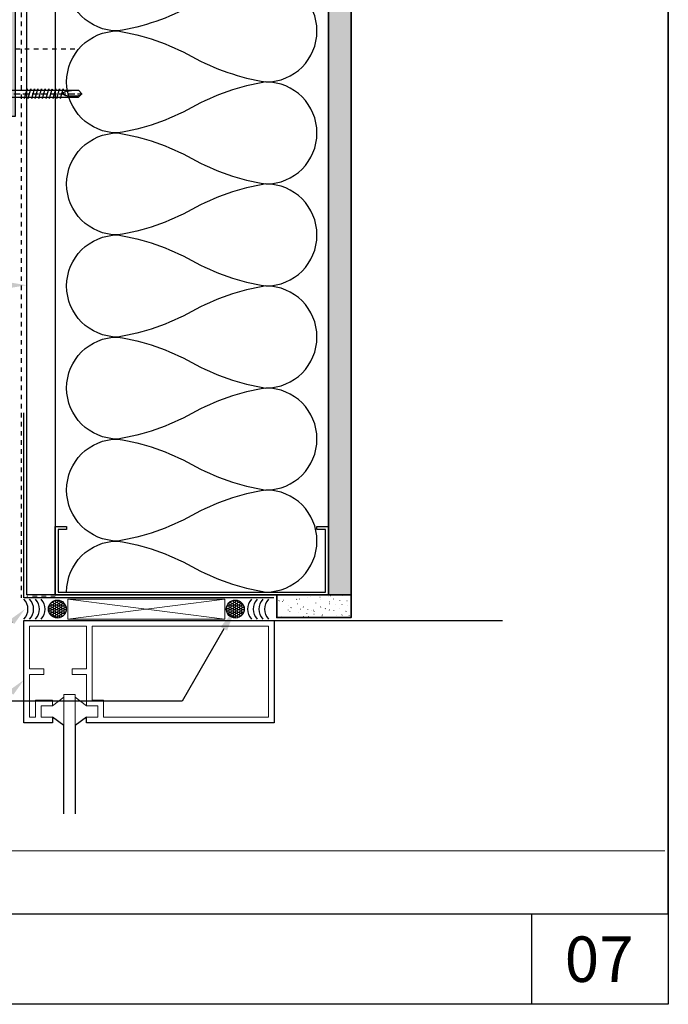
# Model space of a CAD drawing. Units: inches. Extents: x -207 to 1930, y 52 to 1775.
# Drawn here: x 496 to 510, y 254 to 275 of the extents above; entities that cross this region are included whole.
import ezdxf
from ezdxf import colors
from ezdxf.entities.mleader import LeaderData, LeaderLine
from ezdxf.enums import TextEntityAlignment as Align
from ezdxf.math import Vec2, Vec3

# ---------------------------------------------------------------- set-up
doc = ezdxf.new("R2010")
doc.units = ezdxf.units.IN
doc.header["$LTSCALE"] = 0.25
doc.header["$MEASUREMENT"] = 0
for name, pattern in [('CENTER', [2, 1.25, -0.25, 0.25, -0.25]), ('Center 1_4_', [0.53125, 0.25, -0.09375, 0.09375, -0.09375]), ('EVENDASH', [0.25, 0.125, -0.125]), ('Hidden 1_16_', [0.09375, 0.0625, -0.03125])]:
    doc.linetypes.add(name, pattern=pattern)
for name, color, linetype, lineweight in [('A-Detl-Fine', 90, 'Continuous', 18), ('A-Detl-Medm', 31, 'Continuous', 25), ('A-Detl-Thin', 150, 'Continuous', 18), ('C_FLASHING', 4, 'Continuous', 5), ('Det-Title', 51, 'Continuous', 9), ('Dim', 5, 'Continuous', 20), ('G-Detl-Medm', 32, 'Continuous', 35), ('G-Detl-Patt', 170, 'Continuous', 18), ('G-Detl-Thin', 151, 'Continuous', 25), ('WRB-Cat5 Fluid Applied', 44, 'EVENDASH', 30), ('WRB-FastFlash', 245, 'Continuous', 30), ('WRB-GypPrime', 140, 'Hidden 1_16_', 18)]:
    doc.layers.add(name, color=color, linetype=linetype, lineweight=lineweight)
doc.layers.add('Border', color=2, linetype='Continuous', plot=False)
doc.layers.add('HIDDEN_NPLT', color=7, linetype='Continuous', plot=False)
for name, color, linetype in [('C_FASTENER', 253, 'Continuous'), ('C_GYP BOARD', 40, 'Continuous'), ('C_SEALANT', 120, 'Continuous'), ('C_STUD FRAMING', 254, 'Continuous'), ('NVELOPE_BRACKET', 8, 'Continuous'), ('NVELOPE_ISOLATOR', 3, 'Continuous')]:
    doc.layers.add(name, color=color, linetype=linetype)
doc.styles.add('Anno - NSSM - Standard', font='arial.ttf', dxfattribs={"height": 0.1})
doc.styles.add('Arial', font='arial.ttf')

# ---------------------------------------------------------------- blocks, each defined once
blk = doc.blocks.new('*U190')
at = {"layer": 'C_STUD FRAMING'}
for points in [[(5.75, 34.5), (6, 34.5), (6, 36), (0, 36), (0, 34.5), (0.25, 34.5), (0.25, 34.5625), (0.0625, 34.5625), (0.0625, 35.9375), (5.9375, 35.9375), (5.9375, 34.5625), (5.75, 34.5625)], [(0, 36), (6, 36), (6, 0), (0, 0)]]:
    blk.add_lwpolyline(points, close=True, dxfattribs=at)
blk = doc.blocks.new('*U195')
at = {"layer": 'C_GYP BOARD'}
blk.add_lwpolyline([(0, 0), (0.625, 0), (0.625, 86), (0, 86)], close=True, dxfattribs=at)
blk = doc.blocks.new('RailScrew-Section')
at = {"layer": 'C_FASTENER'}
h = blk.add_hatch(color=256, dxfattribs=at)
h.paths.add_polyline_path([(0, 0.155), (0, 0.044), (0.035, 0.079, -0.186804), (0.079, 0.035), (0.044, 0), (0.155, 0, 0.414214)], flags=17)
h.paths.add_polyline_path([(0.155, 0), (0.044, 0), (0.079, -0.035, -0.186804), (0.035, -0.079), (0, -0.044), (-0.035, -0.079, -0.186804), (-0.079, -0.035), (-0.044, 0), (-0.079, 0.035, -0.186804), (-0.035, 0.079), (0, 0.044), (0, 0.155, 0.414214), (-0.155, 0, 1)])
at = {"layer": 'C_FASTENER', "linetype": 'Continuous'}
blk.add_lwpolyline([(-0.079, 0.035), (-0.044, 0), (-0.079, -0.035, 0.186804), (-0.035, -0.079), (0, -0.044), (0.035, -0.079, 0.186804), (0.079, -0.035), (0.044, 0), (0.079, 0.035, 0.186804), (0.035, 0.079), (0, 0.044), (-0.035, 0.079, 0.186804)], format="xyb", close=True, dxfattribs=at)
blk.add_circle((0, 0), 0.155, dxfattribs=at)
blk = doc.blocks.new('VBS60 - Single')
at = {"layer": 'NVELOPE_ISOLATOR'}
h = blk.add_hatch(color=256, dxfattribs=at)
h.dxf.hatch_style = 1
h.paths.add_polyline_path([(-0.191, 1.476), (0, 1.476), (0, -1.476), (-0.191, -1.476)])
at = {"layer": 'HIDDEN_NPLT', "linetype": 'Hidden 1_16_'}
for p, q in [((-0.795, 0.984), (1.334, 0.984)), ((-0.795, 0.984), (1.334, 0.984)), ((-0.795, 0), (1.334, 0)), ((-0.795, 0), (1.334, 0)), ((-0.795, -0.984), (1.334, -0.984)), ((-0.795, -0.984), (1.334, -0.984))]:
    blk.add_line(p, q, dxfattribs=at)
at = {"layer": 'NVELOPE_BRACKET'}
for p, q in [((-2.362, 1.476), (-0.197, 1.476)), ((-2.362, 1.476), (-2.362, -1.476)), ((-2.362, 1.476), (-0.197, 1.476)), ((-2.362, 1.476), (-2.362, -1.476)), ((-1.969, 1.476), (-1.969, 1.281)), ((-1.64, 1.476), (-1.64, -1.476)), ((-1.64, 1.476), (-1.64, -1.476)), ((-1.521, 1.476), (-1.521, -1.476)), ((-1.521, 1.476), (-1.521, -1.476)), ((-0.295, 1.476), (-0.295, -1.476)), ((-0.197, 1.476), (-0.197, -1.476)), ((-1.969, 1.081), (-1.969, 0.896)), ((-2.077, 0.787), (-2.077, 0.633)), ((-2.077, 0.787), (-2.077, 0.633)), ((-1.86, 0.787), (-1.86, 0.632)), ((-1.86, 0.787), (-1.86, 0.632)), ((-2.077, 0.411), (-2.077, 0.256)), ((-2.077, 0.411), (-2.077, 0.256)), ((-1.86, 0.411), (-1.86, 0.256)), ((-1.86, 0.411), (-1.86, 0.256)), ((-1.969, 0.148), (-1.969, -0.148)), ((-2.077, -0.411), (-2.077, -0.256)), ((-2.077, -0.411), (-2.077, -0.256)), ((-1.86, -0.411), (-1.86, -0.256)), ((-1.86, -0.411), (-1.86, -0.256)), ((-2.077, -0.787), (-2.077, -0.633)), ((-2.077, -0.787), (-2.077, -0.633)), ((-1.86, -0.787), (-1.86, -0.632)), ((-1.86, -0.787), (-1.86, -0.632)), ((-1.969, -0.896), (-1.969, -1.081)), ((-1.969, -1.281), (-1.969, -1.476)), ((-2.362, -1.476), (-0.197, -1.476)), ((-2.362, -1.476), (-0.197, -1.476))]:
    blk.add_line(p, q, dxfattribs=at)
for centre in [(-1.969, 1.181), (-1.969, 1.181), (-1.969, -1.181), (-1.969, -1.181)]:
    blk.add_circle(centre, 0.1, dxfattribs=at)
for centre, start, end in [((-1.969, 0.787), 0, 180), ((-1.969, 0.787), 0, 180), ((-1.969, 0.256), 180, 0), ((-1.969, 0.256), 180, 0), ((-1.969, -0.256), 0, 180), ((-1.969, -0.256), 0, 180), ((-1.969, -0.787), 180, 0), ((-1.969, -0.787), 180, 0)]:
    blk.add_arc(centre, 0.108, start, end, dxfattribs=at)
at = {"layer": 'NVELOPE_ISOLATOR'}
blk.add_lwpolyline([(-0.191, 1.476), (0, 1.476), (0, -1.476), (-0.191, -1.476)], close=True, dxfattribs=at)
for p in [(-1.969, 0.522), (-1.969, -0.522)]:
    blk.add_blockref('RailScrew-Section', p, dxfattribs=at)
blk = doc.blocks.new('JT3-3 8mm HWH Stainless Fastener')
at = {"layer": 'C_FASTENER'}
h = blk.add_hatch(color=256, dxfattribs=at)
h.dxf.hatch_style = 1
h.paths.add_polyline_path([(0, 0.079), (-0.295, 0.079), (-0.295, 0), (0, 0)])
h.paths.add_polyline_path([(0.295, 0.079), (0, 0.079), (0, 0), (0.295, 0)])
for p, q in [((-0.17, 0.287), (-0.17, 0.157)), ((0.128, 0.315), (-0.128, 0.315)), ((-0.085, 0.287), (-0.085, 0.157)), ((0.085, 0.287), (0.085, 0.157)), ((0.17, 0.287), (0.17, 0.157)), ((-0.217, 0.118), (-0.315, 0.098)), ((-0.315, 0.098), (-0.315, 0.079)), ((-0.315, 0.079), (0.315, 0.079)), ((-0.295, 0.079), (-0.295, 0)), ((-0.295, 0), (0.295, 0)), ((-0.079, 0), (-0.079, -1.693)), ((0.079, 0), (0.079, -1.693)), ((0.217, 0.118), (0.315, 0.098)), ((0.295, 0.079), (0.295, 0)), ((0.315, 0.098), (0.315, 0.079)), ((0.108, -0.512), (-0.108, -0.57)), ((-0.108, -0.57), (-0.079, -0.578)), ((0.108, -0.591), (-0.108, -0.649)), ((-0.108, -0.649), (-0.079, -0.656)), ((0.108, -0.512), (0.079, -0.504)), ((0.108, -0.591), (0.079, -0.583)), ((0.108, -0.669), (-0.108, -0.727)), ((-0.108, -0.727), (-0.079, -0.735)), ((0.108, -0.748), (-0.108, -0.806)), ((-0.108, -0.806), (-0.079, -0.814)), ((0.108, -0.827), (-0.108, -0.885)), ((0.108, -0.669), (0.079, -0.661)), ((0.108, -0.748), (0.079, -0.74)), ((0.108, -0.827), (0.079, -0.819)), ((-0.108, -0.885), (-0.079, -0.893)), ((0.108, -0.906), (-0.108, -0.964)), ((-0.108, -0.964), (-0.079, -0.971)), ((0.108, -0.984), (-0.108, -1.042)), ((-0.108, -1.042), (-0.079, -1.05)), ((0.108, -1.063), (-0.108, -1.121)), ((0.108, -0.906), (0.079, -0.898)), ((0.108, -0.984), (0.079, -0.976)), ((0.108, -1.063), (0.079, -1.055)), ((-0.108, -1.121), (-0.079, -1.129)), ((0.108, -1.142), (-0.108, -1.2)), ((-0.108, -1.2), (-0.079, -1.208)), ((0.108, -1.22), (-0.108, -1.278)), ((-0.108, -1.278), (-0.079, -1.286)), ((0.108, -1.142), (0.079, -1.134)), ((0.108, -1.22), (0.079, -1.213)), ((0.108, -1.299), (0.079, -1.291)), ((0.108, -1.299), (-0.108, -1.357)), ((-0.108, -1.357), (-0.079, -1.365)), ((0, -1.772), (-0.079, -1.693)), ((0, -1.772), (0.079, -1.693))]:
    blk.add_line(p, q, dxfattribs=at)
blk.add_lwpolyline([(-0.217, 0.157), (0.217, 0.157), (0.217, 0.118), (-0.217, 0.118)], close=True, dxfattribs=at)
for centre, radius, start, end in [((-0.128, 0.269), 0.0462, 22.6199, 157.3801), ((0, 0.173), 0.142, 53.1301, 126.8699), ((0, 0.173), 0.142, 53.1301, 126.8699), ((0.128, 0.269), 0.0462, 22.6199, 157.3801), ((0.843, -1.628), 0.921, 171.3687, 177.7291), ((0.42, -1.564), 0.492, 162.6673, 171.3687), ((0.158, -1.482), 0.218, 144.7181, 162.6673), ((-0.001, -1.37), 0.0233, 87.7291, 144.7181), ((-0.001, -1.37), 0.0233, 30.74, 87.7291), ((-0.168, -1.469), 0.218, 12.7909, 30.74), ((-0.436, -1.53), 0.492, 4.0894, 12.7909), ((-0.863, -1.561), 0.921, 357.7291, 4.0894), ((0.843, -1.628), 0.921, 177.7291, 184.0894), ((0.416, -1.659), 0.492, 184.0894, 184.4329), ((-0.44, -1.625), 0.492, 347.6305, 351.3687), ((-0.863, -1.561), 0.921, 351.3687, 357.7291)]:
    blk.add_arc(centre, radius, start, end, dxfattribs=at)
at = {"layer": 'HIDDEN_NPLT', "linetype": 'CENTER', "ltscale": 0.1}
blk.add_line((0, 0.525), (0, -1.85), dxfattribs=at)
blk = doc.blocks.new('NV3Stud')
at = {"layer": 'C_FASTENER', "rotation": 90}
for p in [(-0.436, 0.984), (-0.436, -0.984)]:
    blk.add_blockref('JT3-3 8mm HWH Stainless Fastener', p, dxfattribs=at)
at = {"layer": 'NVELOPE_BRACKET'}
blk.add_blockref('VBS60 - Single', (-0.125, 0), dxfattribs=at)
blk = doc.blocks.new('*U512')
at = {"layer": 'C_SEALANT'}
blk.add_arc((-0.273, 0), 0.317, 316.3569, 43.6431, dxfattribs=at)
blk = doc.blocks.new('*U513')
at = {"layer": 'C_SEALANT', "color": 0, "linetype": 'ByBlock', "lineweight": -2, "transparency": 16777216}
for p in [(0, 0), (0.125, 0), (0.25, 0), (0.375, 0)]:
    blk.add_blockref('*U512', p, dxfattribs=at)
blk = doc.blocks.new('AecDtl_8411HH1')
at = {"layer": 'A-Detl-Fine'}
for points in [[(1.375, -1.875), (1.375, -1.1875), (1.0625, -1.1875), (1.0625, -1.0625), (1.375, -1.0625), (1.375, -0.125), (0.125, -0.125), (0.125, -1.0625), (0.4375, -1.0625), (0.4375, -1.1875), (0.125, -1.1875), (0.125, -1.75), (0.125, -2.125), (0.25, -2.125)], [(0.625, -2.125), (0.375, -2.125), (0.375, -1.875), (0.625, -1.875), (0.875, -1.6875)], [(1.125, -1.6875), (1.375, -1.875), (1.625, -1.875), (1.625, -2.125), (1.375, -2.125)], [(0.25, -1.75), (0.625, -1.75), (0.625, -1.875)], [(0.25, -2.125), (0.25, -1.75)]]:
    blk.add_lwpolyline(points, dxfattribs=at)
blk.add_lwpolyline([(5.375, -0.125), (5.375, -2.125), (1.75, -2.125), (1.75, -1.75), (1.5, -1.75), (1.5, -0.125)], close=True, dxfattribs=at)
at = {"layer": 'A-Detl-Fine', "linetype": 'Continuous'}
blk.add_lwpolyline([(0.875, -2.3125), (0.875, -1.625), (1.125, -1.625), (1.125, -2.3125)], dxfattribs=at)
at = {"layer": 'A-Detl-Medm', "linetype": 'Continuous'}
blk.add_lwpolyline([(0.875, -4.25), (0.875, -2.3125), (0.625, -2.125), (0.625, -2.25), (0, -2.25), (0, 0), (1, 0), (5.5, 0), (5.5, 0), (5.5, -2.25), (1.375, -2.25), (1.375, -2.125), (1.125, -2.3125), (1.125, -4.25)], dxfattribs=at)

msp = doc.modelspace()

# ---------------------------------------------------------------- hatches: boundary and pattern name
at = {"layer": 'C_SEALANT', "transparency": 33554559}
h = msp.add_hatch(dxfattribs=at)
h.set_pattern_fill('HONEY', color=256, scale=0.25)
h.set_pattern_definition([(0, (-1278.220957, 378.891203), (0.046875, 0.02706329387), [0.03125, -0.0625]), (120, (-1278.220957, 378.891203), (-0.046875, 0.02706329387), [0.03125, -0.0625]), (60, (-1278.220957, 378.891203), (1e-17, 0.05412658774), [-0.0625, 0.03125])])
h.paths.add_polyline_path([(496.88188, 262.42245, 1), (496.48889, 262.42245, 1)])
h = msp.add_hatch(dxfattribs=at)
h.set_pattern_fill('HONEY', color=256, scale=0.25)
h.set_pattern_definition([(0, (-1282.095958, 378.891203), (0.046875, 0.02706329387), [0.03125, -0.0625]), (120, (-1282.095958, 378.891203), (-0.046875, 0.02706329387), [0.03125, -0.0625]), (60, (-1282.095958, 378.891203), (1e-17, 0.05412658774), [-0.0625, 0.03125])])
h.paths.add_polyline_path([(500.39771, 262.42245, 1), (500.7907, 262.42245, 1)])
at = {"layer": 'G-Detl-Patt'}
h = msp.add_hatch(dxfattribs=at)
h.set_pattern_fill('GENERAL_TEXTURE', color=256, scale=0.5, angle=-90, style=0, pattern_type=2)
h.set_pattern_definition([(270, (502.6498, 262.71495), (0.5, -0.005), [0.005, -0.5]), (280, (502.6598, 262.55495), (0.493272, 0.0819), [0.005, -0.5]), (290, (502.7698, 262.64495), (0.4715564, 0.1663116), [0.005, -0.5]), (300, (502.8498, 262.53495), (0.435513, 0.24567), [0.005, -0.5]), (310, (502.8798, 262.66495), (0.386236, 0.3175636), [0.005, -0.5]), (320, (502.9998, 262.62495), (0.325224, 0.379808), [0.005, -0.5]), (330, (503.0898, 262.69495), (0.25433, 0.430513), [0.005, -0.5]), (340, (503.0798, 262.53495), (0.1757085, 0.468136), [0.005, -0.5]), (350, (503.0998, 262.41495), (0.091748, 0.4915356), [0.005, -0.5]), (0, (502.9798, 262.35495), (0.005, 0.5), [0.005, -0.5]), (10, (502.9698, 262.25495), (-0.0819, 0.493272), [0.005, -0.5]), (20, (502.7898, 262.25495), (-0.1663116, 0.4715564), [0.005, -0.5]), (30, (502.7298, 262.34495), (-0.24567, 0.435513), [0.005, -0.5]), (40, (502.7598, 262.48495), (-0.3175636, 0.386236), [0.005, -0.5]), (50, (502.8498, 262.39495), (-0.379808, 0.325224), [0.005, -0.5]), (60, (502.9398, 262.48495), (-0.430513, 0.25433), [0.005, -0.5]), (70, (502.6598, 262.27495), (-0.468136, 0.1757085), [0.005, -0.5])])
h.paths.add_polyline_path([(502.63979, 262.73495), (502.63979, 298.73495), (503.13979, 298.73495), (503.13979, 262.73495)])
h = msp.add_hatch(dxfattribs=at)
h.set_pattern_fill('GENERAL_TEXTURE', color=256, scale=0.5, angle=180, style=0, pattern_type=2)
h.set_pattern_definition([(180, (503.1198, 262.72495), (-0.005, -0.5), [0.005, -0.5]), (190, (502.9598, 262.71495), (0.0819, -0.49327), [0.005, -0.5]), (200, (503.0498, 262.60495), (0.16631, -0.47156), [0.005, -0.5]), (210, (502.9398, 262.52495), (0.24567, -0.43551), [0.005, -0.5]), (220, (503.0698, 262.49495), (0.31756, -0.38624), [0.005, -0.5]), (230, (503.0298, 262.37495), (0.37981, -0.32522), [0.005, -0.5]), (240, (503.0998, 262.28495), (0.43051, -0.25433), [0.005, -0.5]), (250, (502.9398, 262.29495), (0.46814, -0.17571), [0.005, -0.5]), (260, (502.8198, 262.27495), (0.49154, -0.09175), [0.005, -0.5]), (270, (502.7598, 262.39495), (0.5, -0.005), [0.005, -0.5]), (280, (502.6598, 262.40495), (0.49327, 0.0819), [0.005, -0.5]), (290, (502.6598, 262.58495), (0.47156, 0.16631), [0.005, -0.5]), (300, (502.7498, 262.64495), (0.43551, 0.24567), [0.005, -0.5]), (310, (502.8898, 262.61495), (0.38624, 0.31756), [0.005, -0.5]), (320, (502.7998, 262.52495), (0.32522, 0.3798), [0.005, -0.5]), (330, (502.8898, 262.43495), (0.25433, 0.43051), [0.005, -0.5]), (340, (502.6798, 262.71495), (0.1757, 0.46814), [0.005, -0.5])])
h.paths.add_polyline_path([(503.13979, 262.73495), (501.50467, 262.73495), (501.50467, 262.23495), (503.13979, 262.23495)])

# ---------------------------------------------------------------- linework, layer by layer
at = {"layer": 'A-Detl-Thin'}
msp.add_lwpolyline([(500.36646, 262.6412), (496.91313, 262.6412), (496.91313, 262.2037), (500.36646, 262.2037)], close=True, dxfattribs=at)
for points in [[(496.91313, 262.2037), (500.36646, 262.6412)], [(500.36646, 262.2037), (496.91313, 262.6412)]]:
    msp.add_lwpolyline(points, dxfattribs=at)
at = {"layer": 'Border', "ltscale": 0.0625}
for points in [[(510.10762, 253.73495), (468.63979, 253.73495), (468.63979, 283.58501), (510.10762, 283.58501)], [(468.63979, 255.72104), (510.10762, 255.72104), (510.10762, 283.58501), (468.63979, 283.58501)], [(507.10762, 255.72104), (510.10762, 255.72104), (510.10762, 253.73495), (507.10762, 253.73495)]]:
    msp.add_lwpolyline(points, close=True, dxfattribs=at)
at = {"layer": 'C_FLASHING'}
msp.add_line((496.63979, 262.73495), (497.58112, 262.73495), dxfattribs=at)
at = {"layer": 'C_SEALANT'}
for centre in [(496.68539, 262.42245), (500.5942, 262.42245)]:
    msp.add_circle(centre, 0.19649, dxfattribs=at)
for centre in [(495.72293, 262.42245), (495.84793, 262.42245), (495.97293, 262.42245), (496.09793, 262.42245)]:
    msp.add_arc(centre, 0.31695, 316.356892, 43.643108, dxfattribs=at)
at = {"layer": 'Det-Title'}
msp.add_line((471.17056, 257.10686), (510.02933, 257.10686), dxfattribs=at)
at = {"layer": 'G-Detl-Medm'}
for points in [[(502.63979, 262.73495), (502.63979, 298.73495), (503.13979, 298.73495), (503.13979, 262.73495)], [(503.13979, 262.73495), (501.50467, 262.73495), (501.50467, 262.23495), (503.13979, 262.23495)]]:
    msp.add_lwpolyline(points, close=True, dxfattribs=at)
at = {"layer": 'G-Detl-Thin'}
for points in [[(499.63979, 275.69003, -0.08677243), (498.01089, 275.12948, -1), (498.01089, 277.37167, -0.08677243)], [(496.88979, 262.79745, -0.41421356), (498.01089, 263.91855, -0.08677243), (499.63979, 263.358, 0.08677243), (501.2687, 262.79745, 1), (501.2687, 265.03964, 0.08677243), (499.63979, 264.47909, -0.08677243), (498.01089, 263.91855, -1), (498.01089, 266.16073, -0.08677243), (499.63979, 265.60019, 0.08677243), (501.2687, 265.03964, 1), (501.2687, 267.28183, 0.08677243), (499.63979, 266.72128, -0.08677243), (498.01089, 266.16073, -1), (498.01089, 268.40292, -0.08677243), (499.63979, 267.84237, 0.08677243), (501.2687, 267.28183, 1), (501.2687, 269.52401, 0.08677243), (499.63979, 268.96347, -0.08677243), (498.01089, 268.40292, -1), (498.01089, 270.64511, -0.08677243), (499.63979, 270.08456, 0.08677243), (501.2687, 269.52401, 1), (501.2687, 271.7662, 0.08677243), (499.63979, 271.20566, -0.08677243), (498.01089, 270.64511, -1), (498.01089, 272.8873, -0.08677243), (499.63979, 272.32675, 0.08677243), (501.2687, 271.7662, 1), (501.2687, 274.00839, 0.08677243), (499.63979, 273.44784, -0.08677243), (498.01089, 272.8873, -1), (498.01089, 275.12948, -0.08677243), (499.63979, 274.56894, 0.08677243), (501.2687, 274.00839, 1), (501.2687, 276.25058, 0.08677243)]]:
    msp.add_lwpolyline(points, format="xyb", dxfattribs=at)
at = {"layer": 'HIDDEN_NPLT', "transparency": 33554457}
msp.add_lwpolyline([(495.95229, 262.17245), (506.46408, 262.17245)], dxfattribs=at)
at = {"layer": 'WRB-Cat5 Fluid Applied', "linetype": 'Center 1_4_', "ltscale": 0.5}
msp.add_lwpolyline([(495.88979, 298.73495), (495.88979, 262.67245)], dxfattribs=at)
at = {"layer": 'WRB-FastFlash'}
msp.add_lwpolyline([(501.44137, 262.67245), (495.95229, 262.67245), (495.95229, 266.73495)], dxfattribs=at)
at = {"layer": 'WRB-GypPrime', "linetype": 'Hidden 1_16_', "ltscale": 0.1}
msp.add_lwpolyline([(496.63979, 262.7037), (496.01479, 262.7037)], dxfattribs=at)

# ---------------------------------------------------------------- block references
at = {"layer": 'A-Detl-Medm'}
msp.add_blockref('AecDtl_8411HH1', (495.95229, 262.17245), dxfattribs=at)
at = {"layer": 'C_SEALANT', "rotation": 180}
msp.add_blockref('*U513', (501.2835, 262.42245), dxfattribs=at)
at = {"layer": 'Dim', "xscale": -1}
msp.add_blockref('*U195', (496.63979, 262.73495), dxfattribs=at)
at = {"layer": 'Dim', "xscale": -1, "rotation": 180}
for name, p in [('*U190', (496.63979, 298.73495)), ('NV3Stud', (495.88979, 274.73495))]:
    msp.add_blockref(name, p, dxfattribs=at)

# ---------------------------------------------------------------- texts
at = {"layer": 'Det-Title', "style": 'Anno - NSSM - Standard'}
msp.add_text('07', height=1, dxfattribs=at).set_placement((508.58873, 254.72671), align=Align.MIDDLE_CENTER)

# ---------------------------------------------------------------- leaders
at = {"layer": 'Dim'}
ml = msp.add_multileader_mtext('Standard', dxfattribs=at)
ml.set_content('Exterior Gypsum Sheathing', color=256, style='Anno - NSSM - Standard')
ml.set_leader_properties(color=51)
ml.build(insert=Vec2(0, 0))
ml.multileader.update_dxf_attribs({"dogleg_length": 0.66069, "arrow_head_size": 0.4, "scale": 4})
ctx = ml.context
ctx.base_point, ctx.scale, ctx.char_height, ctx.arrow_head_size, ctx.landing_gap_size, ctx.plane_origin = Vec3(480.09369, 270.96869), 4, 0.4, 0.4, 0.4, Vec3(495.87186, 269.54096)
ctx.text_align_type = 2
notes = []
notes.append((ctx, [(0, (1, 1, 0), (490.28789, 270.96869), (-1, 0), 2.64277, [(0, [(496.01479, 269.54096), (491.41563, 269.54096)], 0, [])])]))
ctx.mtext.insert, ctx.mtext.alignment, ctx.mtext.flow_direction = Vec3(487.24512, 271.22749), 3, 5
ml = msp.add_multileader_mtext('Standard', dxfattribs=at)
ml.set_content('Sealant & Backer-Rod', color=256, style='Anno - NSSM - Standard')
ml.set_leader_properties(color=51)
ml.build(insert=Vec2(0, 0))
ml.multileader.update_dxf_attribs({"dogleg_length": 0.66069, "arrow_head_size": 0.4, "scale": 4})
ctx = ml.context
ctx.base_point, ctx.scale, ctx.char_height, ctx.arrow_head_size, ctx.landing_gap_size, ctx.plane_origin = Vec3(484.85698, 260.3963), 4, 0.4, 0.4, 0.4, Vec3(495.97293, 262.42245)
ctx.text_align_type = 2
notes.append((ctx, [(0, (1, 1, 0), (493.76305, 260.3963), (-1, 0), 2.64277, [(0, [(495.97293, 262.42245), (493.94678, 260.3963)], 0, [])])]))
ctx.mtext.insert, ctx.mtext.alignment, ctx.mtext.flow_direction = Vec3(490.72028, 260.60094), 3, 5
ml = msp.add_multileader_mtext('Standard', dxfattribs=at)
ml.set_content('', color=121, style='Arial')
ml.set_leader_properties()
ml.build(insert=Vec2(0, 0))
ml.multileader.update_dxf_attribs({"dogleg_length": 0.35938, "arrow_head_size": 0.5, "scale": 4})
ctx = ml.context
ctx.base_point, ctx.scale, ctx.char_height, ctx.arrow_head_size, ctx.landing_gap_size, ctx.plane_origin = Vec3(492.00928, 260.3963), 4, 0.5, 0.5, 0.25, Vec3(500.5942, 262.42245)
ctx.text_align_type = 2
notes.append((ctx, [(0, (1, 1, 0), (493.94678, 260.3963), (-1, 0), 1.4375, [(0, [(500.5942, 262.42245), (499.4244, 260.3963)], 0, [])])]))
ctx.mtext.insert, ctx.mtext.alignment, ctx.mtext.flow_direction = Vec3(492.25928, 260.6463), 3, 5
ml = msp.add_multileader_mtext('Standard', dxfattribs=at)
ml.set_content('Storefront/Curtainwall System', color=256, style='Anno - NSSM - Standard')
ml.set_leader_properties(color=51)
ml.build(insert=Vec2(0, 0))
ml.multileader.update_dxf_attribs({"dogleg_length": 0.66069, "arrow_head_size": 0.4, "scale": 4})
ctx = ml.context
ctx.base_point, ctx.scale, ctx.char_height, ctx.arrow_head_size, ctx.landing_gap_size, ctx.plane_origin = Vec3(483.73084, 259.11763), 4, 0.4, 0.4, 0.4, Vec3(495.95229, 260.86617)
ctx.text_align_type = 2
notes.append((ctx, [(0, (1, 1, 0), (494.50376, 259.11763), (-1, 0), 2.64277, [(0, [(495.95229, 260.86617), (494.20376, 259.11763)], 0, [])])]))
ctx.mtext.insert, ctx.mtext.alignment, ctx.mtext.flow_direction = Vec3(491.46099, 259.37643), 3, 5
for ctx, leaders in notes:
    for number, flags, end, landing, length, lines in leaders:
        leader = LeaderData()
        leader.index, (leader.has_last_leader_line, leader.has_dogleg_vector, leader.attachment_direction) = number, flags
        leader.last_leader_point, leader.dogleg_vector, leader.dogleg_length = Vec3(end), Vec3(landing), length
        for number, points, colour, breaks in lines:
            line = LeaderLine()
            line.index, line.vertices, line.color, line.breaks = number, Vec3.list(points), colors.encode_raw_color(colour), breaks
            leader.lines.append(line)
        ctx.leaders.append(leader)

doc.saveas('drawing.dxf')
